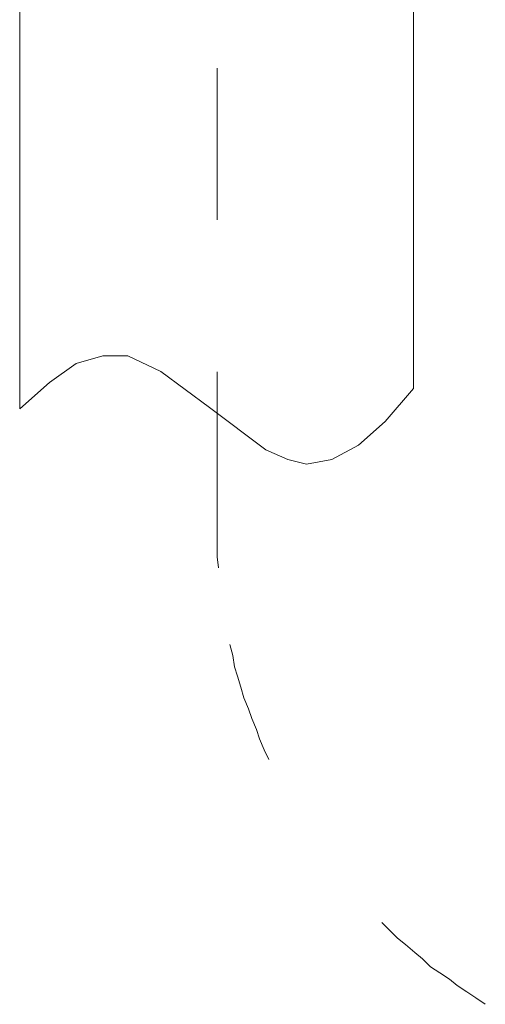
# Model space of a CAD drawing. Units: inches. Extents: x 6.9 to 76.2, y 222 to 297.9.
# Drawn here: x 57.9 to 59, y 245.8 to 248.1 of the extents above; entities that cross this region are included whole.
import ezdxf

# ---------------------------------------------------------------- set-up
doc = ezdxf.new("R2010")
doc.units = ezdxf.units.IN
doc.header["$MEASUREMENT"] = 0
doc.linetypes.add('AI-Linetype-15', pattern=[0.705556, 0.352778, -0.352778])
doc.linetypes.add('AI-Linetype-30', pattern=[0.705556, 0.352778, -0.352778])
doc.layers.add('图层 1', color=7, linetype='Continuous')

msp = doc.modelspace()

# ---------------------------------------------------------------- linework, layer by layer
at = {"layer": '图层 1', "linetype": 'AI-Linetype-30', "lineweight": 9}
for p, q in [((58.37, 246.9107), (58.37, 246.885)), ((58.37, 246.885), (58.37, 246.8595)), ((58.37, 246.8595), (58.37, 246.8342)), ((58.37, 246.8342), (58.3734, 246.8085)), ((58.3996, 246.6299), (58.4065, 246.6046)), ((58.4065, 246.6046), (58.41, 246.5787)), ((58.41, 246.5787), (58.4175, 246.557)), ((58.4175, 246.557), (58.425, 246.5315)), ((58.425, 246.5315), (58.432, 246.5061)), ((58.432, 246.5061), (58.443, 246.4806)), ((58.443, 246.4806), (58.4504, 246.4583)), ((58.4504, 246.4583), (58.4611, 246.433)), ((58.4611, 246.433), (58.4684, 246.411)), ((58.4684, 246.411), (58.4794, 246.3853)), ((58.4794, 246.3853), (58.4904, 246.3634)), ((58.7526, 245.9843), (58.771, 245.9659)), ((58.771, 245.9659), (58.7891, 245.948)), ((58.7891, 245.948), (58.8077, 245.9333)), ((58.8077, 245.9333), (58.8291, 245.915)), ((58.8291, 245.915), (58.8473, 245.9004)), ((58.8473, 245.9004), (58.8659, 245.882)), ((58.8659, 245.882), (58.8873, 245.8677)), ((58.8873, 245.8677), (58.9095, 245.8529)), ((58.9095, 245.8529), (58.9276, 245.8387)), ((58.9276, 245.8387), (58.9498, 245.8238)), ((58.9498, 245.8238), (58.9713, 245.8095)), ((58.9713, 245.8095), (58.993, 245.7946))]:
    msp.add_line(p, q, dxfattribs=at)
at = {"layer": '图层 1', "linetype": 'AI-Linetype-15', "lineweight": 9}
msp.add_lwpolyline([(58.37, 246.9107), (58.37, 251.2251)], dxfattribs=at)
at = {"layer": '图层 1', "lineweight": 9}
for points in [[(57.9111, 248.6246), (57.9111, 247.1772)], [(58.8258, 248.6246), (58.8258, 247.2245)], [(57.9802, 247.2388), (58.042, 247.2826)], [(58.042, 247.2826), (58.1042, 247.301)], [(58.1042, 247.301), (58.1624, 247.301)], [(58.1624, 247.301), (58.2389, 247.2641)], [(58.2389, 247.2641), (58.3519, 247.1803)], [(57.9111, 247.1772), (57.9802, 247.2388)], [(58.7602, 247.148), (58.8258, 247.2245)], [(58.3519, 247.1803), (58.4833, 247.0821)], [(58.6981, 247.0934), (58.7602, 247.148)], [(58.4833, 247.0821), (58.5343, 247.0602)], [(58.6363, 247.0602), (58.6981, 247.0934)], [(58.5343, 247.0602), (58.5777, 247.0492)], [(58.5777, 247.0492), (58.6363, 247.0602)]]:
    msp.add_lwpolyline(points, dxfattribs=at)

doc.saveas('drawing.dxf')
